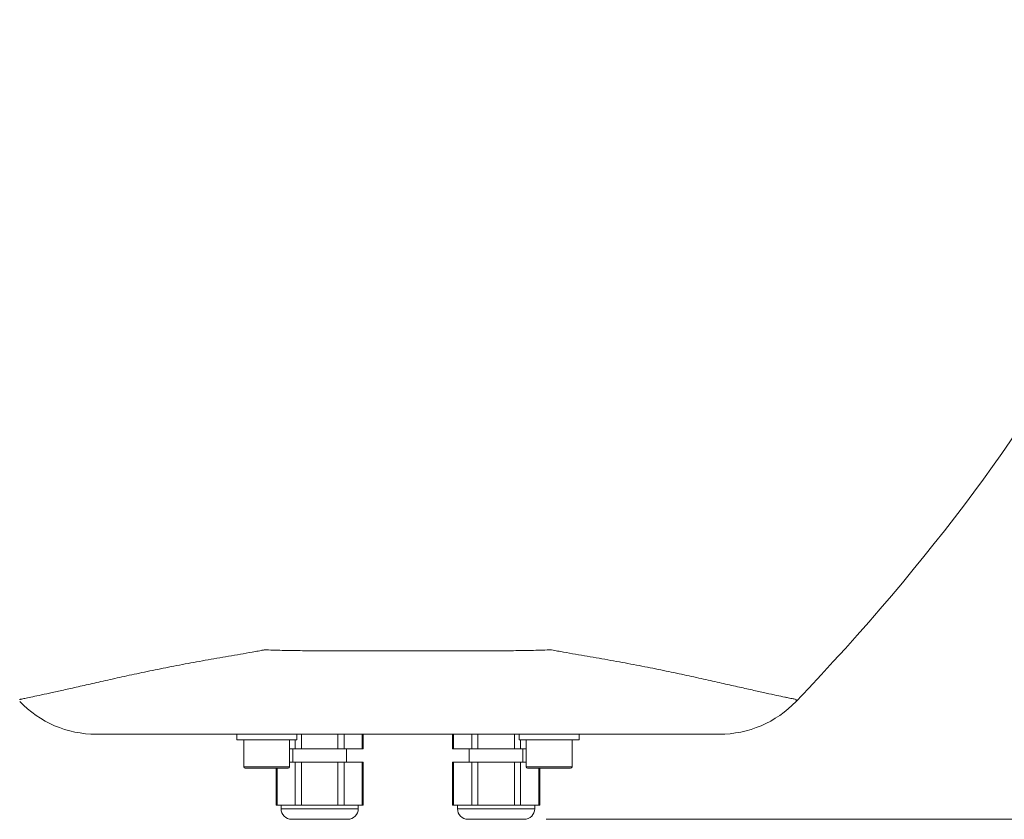
# Model space of a CAD drawing. Units: inches. Extents: x 6 to 414, y 6 to 291.
# Drawn here: x 72 to 127, y 201 to 246 of the extents above; entities that cross this region are included whole.
import ezdxf

# ---------------------------------------------------------------- set-up
doc = ezdxf.new("R2010")
doc.units = ezdxf.units.IN
doc.header["$MEASUREMENT"] = 0

# ---------------------------------------------------------------- blocks, each defined once
blk = doc.blocks.new('block 7375')
at = {"color": 7, "lineweight": 9, "true_color": 0xffffff}
blk.add_open_spline([(102.841, 204.358), (102.885, 204.358), (102.92, 204.394), (102.92, 204.438)], degree=3, dxfattribs=at)
blk = doc.blocks.new('block 7376')
at = {"color": 7, "lineweight": 9, "true_color": 0xffffff}
blk.add_open_spline([(100.347, 204.438), (100.347, 204.394), (100.382, 204.358), (100.426, 204.358)], degree=3, dxfattribs=at)
blk = doc.blocks.new('block 7377')
at = {"color": 7, "lineweight": 9, "true_color": 0xffffff}
blk.add_lwpolyline([(102.92, 204.438), (102.92, 205.942)], dxfattribs=at)
blk = doc.blocks.new('block 7378')
at = {"color": 7, "lineweight": 9, "true_color": 0xffffff}
blk.add_lwpolyline([(100.347, 205.942), (100.347, 204.438)], dxfattribs=at)
blk = doc.blocks.new('block 7379')
at = {"color": 7, "lineweight": 9, "true_color": 0xffffff}
blk.add_lwpolyline([(87.084, 204.438), (87.084, 205.942)], dxfattribs=at)
blk = doc.blocks.new('block 7380')
at = {"color": 7, "lineweight": 9, "true_color": 0xffffff}
blk.add_lwpolyline([(84.511, 205.942), (84.511, 204.438)], dxfattribs=at)
blk = doc.blocks.new('block 7381')
at = {"color": 7, "lineweight": 9, "true_color": 0xffffff}
blk.add_open_spline([(87.005, 204.358), (87.049, 204.358), (87.084, 204.394), (87.084, 204.438)], degree=3, dxfattribs=at)
blk = doc.blocks.new('block 7382')
at = {"color": 7, "lineweight": 9, "true_color": 0xffffff}
blk.add_open_spline([(84.511, 204.438), (84.511, 204.394), (84.546, 204.358), (84.59, 204.358)], degree=3, dxfattribs=at)
blk = doc.blocks.new('block 7383')
at = {"color": 7, "lineweight": 9, "true_color": 0xffffff}
blk.add_lwpolyline([(103.316, 205.942), (103.316, 206.259)], dxfattribs=at)
blk = doc.blocks.new('block 7384')
at = {"color": 7, "lineweight": 9, "true_color": 0xffffff}
blk.add_lwpolyline([(99.951, 206.259), (99.951, 205.942)], dxfattribs=at)
blk = doc.blocks.new('block 7385')
at = {"color": 7, "lineweight": 9, "true_color": 0xffffff}
blk.add_lwpolyline([(87.48, 205.942), (87.48, 206.259)], dxfattribs=at)
blk = doc.blocks.new('block 7386')
at = {"color": 7, "lineweight": 9, "true_color": 0xffffff}
blk.add_lwpolyline([(84.115, 206.259), (84.115, 205.942)], dxfattribs=at)
blk = doc.blocks.new('block 7387')
at = {"color": 7, "lineweight": 9, "true_color": 0xffffff}
blk.add_lwpolyline([(97.16, 205.447), (97.16, 204.695)], dxfattribs=at)
blk = doc.blocks.new('block 7388')
at = {"color": 7, "lineweight": 9, "true_color": 0xffffff}
blk.add_lwpolyline([(100.169, 204.695), (100.169, 205.447)], dxfattribs=at)
blk = doc.blocks.new('block 7389')
at = {"color": 7, "lineweight": 9, "true_color": 0xffffff}
blk.add_lwpolyline([(96.223, 206.259), (96.223, 205.447)], dxfattribs=at)
blk = doc.blocks.new('block 7390')
at = {"color": 7, "lineweight": 9, "true_color": 0xffffff}
blk.add_lwpolyline([(87.262, 205.447), (87.262, 204.695)], dxfattribs=at)
blk = doc.blocks.new('block 7391')
at = {"color": 7, "lineweight": 9, "true_color": 0xffffff}
blk.add_lwpolyline([(90.271, 204.695), (90.271, 205.447)], dxfattribs=at)
blk = doc.blocks.new('block 7392')
at = {"color": 7, "lineweight": 9, "true_color": 0xffffff}
blk.add_lwpolyline([(91.208, 205.447), (91.208, 206.259)], dxfattribs=at)
blk = doc.blocks.new('block 7393')
at = {"color": 7, "lineweight": 9, "true_color": 0xffffff}
blk.add_open_spline([(100.238, 201.488), (100.566, 201.488), (100.832, 201.754), (100.832, 202.082)], degree=3, dxfattribs=at)
blk = doc.blocks.new('block 7394')
at = {"color": 7, "lineweight": 9, "true_color": 0xffffff}
blk.add_open_spline([(96.497, 202.082), (96.497, 201.754), (96.763, 201.488), (97.091, 201.488)], degree=3, dxfattribs=at)
blk = doc.blocks.new('block 7395')
at = {"color": 7, "lineweight": 9, "true_color": 0xffffff}
blk.add_lwpolyline([(96.497, 202.28), (96.497, 202.082)], dxfattribs=at)
blk = doc.blocks.new('block 7396')
at = {"color": 7, "lineweight": 9, "true_color": 0xffffff}
blk.add_lwpolyline([(100.832, 202.082), (100.832, 202.28)], dxfattribs=at)
blk = doc.blocks.new('block 7397')
at = {"color": 7, "lineweight": 9, "true_color": 0xffffff}
blk.add_lwpolyline([(101.106, 202.28), (101.106, 204.358)], dxfattribs=at)
blk = doc.blocks.new('block 7398')
at = {"color": 7, "lineweight": 9, "true_color": 0xffffff}
blk.add_lwpolyline([(96.223, 204.695), (96.223, 202.28)], dxfattribs=at)
blk = doc.blocks.new('block 7399')
at = {"color": 7, "lineweight": 9, "true_color": 0xffffff}
blk.add_open_spline([(90.341, 201.488), (90.668, 201.488), (90.934, 201.754), (90.934, 202.082)], degree=3, dxfattribs=at)
blk = doc.blocks.new('block 7400')
at = {"color": 7, "lineweight": 9, "true_color": 0xffffff}
blk.add_open_spline([(86.599, 202.082), (86.599, 201.754), (86.865, 201.488), (87.193, 201.488)], degree=3, dxfattribs=at)
blk = doc.blocks.new('block 7401')
at = {"color": 7, "lineweight": 9, "true_color": 0xffffff}
blk.add_lwpolyline([(86.599, 202.28), (86.599, 202.082)], dxfattribs=at)
blk = doc.blocks.new('block 7402')
at = {"color": 7, "lineweight": 9, "true_color": 0xffffff}
blk.add_lwpolyline([(90.934, 202.082), (90.934, 202.28)], dxfattribs=at)
blk = doc.blocks.new('block 7403')
at = {"color": 7, "lineweight": 9, "true_color": 0xffffff}
blk.add_lwpolyline([(91.208, 202.28), (91.208, 204.695)], dxfattribs=at)
blk = doc.blocks.new('block 7404')
at = {"color": 7, "lineweight": 9, "true_color": 0xffffff}
blk.add_lwpolyline([(86.325, 204.358), (86.325, 202.28)], dxfattribs=at)
blk = doc.blocks.new('block 7414')
at = {"color": 7, "lineweight": 9, "true_color": 0xffffff}
blk.add_open_spline([(115.487, 208.099), (130.69, 224.038), (138.291, 238.839), (138.291, 252.501), (138.291, 252.576), (138.291, 252.651), (138.291, 252.726)], degree=3, knots=[0, 0, 0, 0, 1, 1, 1, 2, 2, 2, 2], dxfattribs=at)
blk = doc.blocks.new('block 7415')
at = {"color": 7, "lineweight": 9, "true_color": 0xffffff}
blk.add_open_spline([(115.487, 208.099), (115.487, 208.099), (115.488, 208.109), (115.489, 208.129), (115.491, 208.149), (115.493, 208.178), (115.496, 208.21)], degree=3, knots=[0, 0, 0, 0, 1, 1, 1, 2, 2, 2, 2], dxfattribs=at)
blk = doc.blocks.new('block 7416')
at = {"color": 7, "lineweight": 9, "true_color": 0xffffff}
blk.add_open_spline([(115.496, 208.21), (115.494, 208.21), (115.493, 208.21), (115.491, 208.21), (115.49, 208.21), (115.488, 208.211), (115.485, 208.211), (115.48, 208.212), (115.474, 208.213), (115.467, 208.214), (115.452, 208.217), (115.432, 208.221), (115.407, 208.226), (115.357, 208.236), (115.285, 208.25), (115.192, 208.269), (115.146, 208.279), (115.094, 208.29), (115.037, 208.302), (114.98, 208.313), (114.918, 208.326), (114.851, 208.341), (114.716, 208.369), (114.562, 208.401), (114.389, 208.439), (114.215, 208.476), (114.022, 208.518), (113.809, 208.564), (113.703, 208.588), (113.591, 208.612), (113.475, 208.638), (113.358, 208.664), (113.236, 208.691), (113.11, 208.719), (112.859, 208.775), (112.592, 208.835), (112.309, 208.899), (112.026, 208.962), (111.728, 209.03), (111.414, 209.101), (111.1, 209.172), (110.771, 209.246), (110.425, 209.323), (110.253, 209.362), (110.076, 209.401), (109.895, 209.441), (109.715, 209.48), (109.53, 209.521), (109.344, 209.561), (108.971, 209.642), (108.588, 209.723), (108.197, 209.804), (107.805, 209.886), (107.405, 209.967), (106.995, 210.047), (106.585, 210.127), (106.166, 210.206), (105.739, 210.284), (105.525, 210.324), (105.309, 210.363), (105.092, 210.402), (104.875, 210.441), (104.656, 210.48), (104.437, 210.518), (104.219, 210.556), (103.999, 210.593), (103.778, 210.631), (103.557, 210.669), (103.336, 210.707), (103.114, 210.745), (102.892, 210.784), (102.67, 210.823), (102.447, 210.863), (102.335, 210.883), (102.223, 210.903), (102.112, 210.924), (102.056, 210.935), (102, 210.945), (101.944, 210.956), (101.888, 210.966), (101.832, 210.977), (101.776, 210.988)], degree=3, knots=[0, 0, 0, 0, 1, 1, 1, 2, 2, 2, 3, 3, 3, 4, 4, 4, 5, 5, 5, 6, 6, 6, 7, 7, 7, 8, 8, 8, 9, 9, 9, 10, 10, 10, 11, 11, 11, 12, 12, 12, 13, 13, 13, 14, 14, 14, 15, 15, 15, 16, 16, 16, 17, 17, 17, 18, 18, 18, 19, 19, 19, 20, 20, 20, 21, 21, 21, 22, 22, 22, 23, 23, 23, 24, 24, 24, 25, 25, 25, 26, 26, 26, 27, 27, 27, 27], dxfattribs=at)
blk = doc.blocks.new('block 7417')
at = {"color": 7, "lineweight": 9, "true_color": 0xffffff}
blk.add_open_spline([(101.776, 210.988), (101.44, 210.98), (101.104, 210.972), (100.769, 210.963), (100.433, 210.955), (100.097, 210.947), (99.761, 210.945), (99.593, 210.943), (99.425, 210.944), (99.258, 210.943), (99.09, 210.943), (98.922, 210.943), (98.754, 210.943), (98.418, 210.942), (98.082, 210.942), (97.746, 210.941), (97.074, 210.939), (96.403, 210.937), (95.731, 210.936), (95.059, 210.934), (94.387, 210.933), (93.716, 210.933), (93.044, 210.933), (92.372, 210.934), (91.7, 210.936), (91.028, 210.937), (90.357, 210.939), (89.685, 210.941), (89.349, 210.942), (89.013, 210.942), (88.677, 210.943), (88.509, 210.943), (88.342, 210.943), (88.174, 210.943), (88.006, 210.944), (87.838, 210.943), (87.67, 210.945), (87.334, 210.947), (86.998, 210.955), (86.663, 210.963), (86.327, 210.972), (85.991, 210.98), (85.655, 210.988)], degree=3, knots=[0, 0, 0, 0, 1, 1, 1, 2, 2, 2, 3, 3, 3, 4, 4, 4, 5, 5, 5, 6, 6, 6, 7, 7, 7, 8, 8, 8, 9, 9, 9, 10, 10, 10, 11, 11, 11, 12, 12, 12, 13, 13, 13, 14, 14, 14, 14], dxfattribs=at)
blk = doc.blocks.new('block 7418')
at = {"color": 7, "lineweight": 9, "true_color": 0xffffff}
blk.add_open_spline([(85.655, 210.988), (85.628, 210.983), (85.599, 210.977), (85.571, 210.972), (85.543, 210.966), (85.515, 210.961), (85.487, 210.956), (85.432, 210.945), (85.376, 210.935), (85.32, 210.924), (85.208, 210.903), (85.097, 210.883), (84.985, 210.863), (84.763, 210.823), (84.541, 210.784), (84.319, 210.746), (84.098, 210.707), (83.878, 210.67), (83.658, 210.632), (83.438, 210.594), (83.219, 210.557), (83.002, 210.519), (82.566, 210.443), (82.134, 210.366), (81.707, 210.287), (81.493, 210.248), (81.279, 210.208), (81.068, 210.168), (80.857, 210.129), (80.649, 210.089), (80.443, 210.048), (80.031, 209.968), (79.629, 209.886), (79.237, 209.805), (78.845, 209.724), (78.463, 209.643), (78.091, 209.562), (77.905, 209.522), (77.722, 209.482), (77.541, 209.442), (77.36, 209.402), (77.182, 209.363), (77.009, 209.324), (76.662, 209.247), (76.332, 209.172), (76.016, 209.101), (75.701, 209.03), (75.401, 208.961), (75.116, 208.897), (74.974, 208.865), (74.836, 208.834), (74.701, 208.804), (74.567, 208.774), (74.436, 208.745), (74.311, 208.717), (74.06, 208.661), (73.829, 208.61), (73.617, 208.563), (73.405, 208.517), (73.212, 208.475), (73.039, 208.438), (72.865, 208.401), (72.711, 208.368), (72.576, 208.34), (72.442, 208.311), (72.329, 208.288), (72.237, 208.269), (72.145, 208.25), (72.074, 208.235), (72.024, 208.226), (71.999, 208.221), (71.979, 208.217), (71.964, 208.214), (71.957, 208.213), (71.951, 208.212), (71.946, 208.211), (71.944, 208.211), (71.942, 208.21), (71.94, 208.21), (71.937, 208.21), (71.936, 208.21), (71.936, 208.21)], degree=3, knots=[0, 0, 0, 0, 1, 1, 1, 2, 2, 2, 3, 3, 3, 4, 4, 4, 5, 5, 5, 6, 6, 6, 7, 7, 7, 8, 8, 8, 9, 9, 9, 10, 10, 10, 11, 11, 11, 12, 12, 12, 13, 13, 13, 14, 14, 14, 15, 15, 15, 16, 16, 16, 17, 17, 17, 18, 18, 18, 19, 19, 19, 20, 20, 20, 21, 21, 21, 22, 22, 22, 23, 23, 23, 24, 24, 24, 25, 25, 25, 26, 26, 26, 27, 27, 27, 27], dxfattribs=at)
blk = doc.blocks.new('block 7422')
at = {"color": 7, "lineweight": 9, "true_color": 0xffffff}
blk.add_open_spline([(111.19, 206.259), (112.813, 206.259), (114.366, 206.924), (115.487, 208.099)], degree=3, dxfattribs=at)
blk = doc.blocks.new('block 7423')
at = {"color": 7, "lineweight": 9, "true_color": 0xffffff}
blk.add_open_spline([(111.099, 206.259), (111.124, 206.259), (111.148, 206.259), (111.164, 206.259), (111.181, 206.259), (111.19, 206.259), (111.19, 206.259)], degree=3, knots=[0, 0, 0, 0, 1, 1, 1, 2, 2, 2, 2], dxfattribs=at)
blk = doc.blocks.new('block 7424')
at = {"color": 7, "lineweight": 9, "true_color": 0xffffff}
blk.add_open_spline([(88.523, 206.259), (89.653, 206.259), (90.782, 206.259), (91.911, 206.259), (92.476, 206.259), (93.041, 206.259), (93.605, 206.259), (94.17, 206.259), (94.735, 206.259), (95.299, 206.259), (96.428, 206.259), (97.558, 206.259), (98.687, 206.259), (99.252, 206.259), (99.816, 206.259), (100.381, 206.259), (100.663, 206.259), (100.945, 206.259), (101.227, 206.259), (101.369, 206.259), (101.51, 206.259), (101.651, 206.259), (101.792, 206.259), (101.933, 206.259), (102.074, 206.259), (102.356, 206.259), (102.637, 206.259), (102.917, 206.259), (103.197, 206.259), (103.477, 206.259), (103.756, 206.259), (103.896, 206.259), (104.035, 206.259), (104.174, 206.259), (104.313, 206.259), (104.451, 206.259), (104.588, 206.259), (104.861, 206.259), (105.131, 206.259), (105.397, 206.259), (105.929, 206.259), (106.444, 206.259), (106.941, 206.259), (107.065, 206.259), (107.188, 206.259), (107.308, 206.259), (107.429, 206.259), (107.547, 206.259), (107.662, 206.259), (107.894, 206.259), (108.117, 206.259), (108.33, 206.259), (108.756, 206.259), (109.146, 206.259), (109.494, 206.259), (109.842, 206.259), (110.134, 206.259), (110.372, 206.259), (110.49, 206.259), (110.596, 206.259), (110.687, 206.259), (110.732, 206.259), (110.774, 206.259), (110.813, 206.259), (110.851, 206.259), (110.885, 206.259), (110.916, 206.259), (110.976, 206.259), (111.022, 206.259), (111.052, 206.259), (111.067, 206.259), (111.079, 206.259), (111.086, 206.259), (111.09, 206.259), (111.093, 206.259), (111.095, 206.259), (111.097, 206.259), (111.098, 206.259), (111.099, 206.259)], degree=3, knots=[0, 0, 0, 0, 1, 1, 1, 2, 2, 2, 3, 3, 3, 4, 4, 4, 5, 5, 5, 6, 6, 6, 7, 7, 7, 8, 8, 8, 9, 9, 9, 10, 10, 10, 11, 11, 11, 12, 12, 12, 13, 13, 13, 14, 14, 14, 15, 15, 15, 16, 16, 16, 17, 17, 17, 18, 18, 18, 19, 19, 19, 20, 20, 20, 21, 21, 21, 22, 22, 22, 23, 23, 23, 24, 24, 24, 25, 25, 25, 26, 26, 26, 26], dxfattribs=at)
blk = doc.blocks.new('block 7425')
at = {"color": 7, "lineweight": 9, "true_color": 0xffffff}
blk.add_open_spline([(76.241, 206.259), (76.241, 206.259), (76.247, 206.259), (76.258, 206.259), (76.269, 206.259), (76.285, 206.259), (76.303, 206.259), (76.313, 206.259), (76.323, 206.259), (76.333, 206.259), (76.334, 206.259), (76.335, 206.259), (76.336, 206.259), (76.338, 206.259), (76.341, 206.259), (76.344, 206.259), (76.35, 206.259), (76.36, 206.259), (76.372, 206.259), (76.397, 206.259), (76.434, 206.259), (76.483, 206.259), (76.532, 206.259), (76.593, 206.259), (76.667, 206.259), (76.704, 206.259), (76.744, 206.259), (76.787, 206.259), (76.83, 206.259), (76.876, 206.259), (76.924, 206.259), (77.119, 206.259), (77.358, 206.259), (77.639, 206.259), (77.779, 206.259), (77.93, 206.259), (78.092, 206.259), (78.172, 206.259), (78.256, 206.259), (78.342, 206.259), (78.427, 206.259), (78.515, 206.259), (78.604, 206.259), (78.962, 206.259), (79.35, 206.259), (79.768, 206.259), (79.872, 206.259), (79.978, 206.259), (80.086, 206.259), (80.194, 206.259), (80.304, 206.259), (80.415, 206.259), (80.636, 206.259), (80.861, 206.259), (81.091, 206.259), (81.549, 206.259), (82.024, 206.259), (82.512, 206.259), (82.634, 206.259), (82.757, 206.259), (82.881, 206.259), (83.004, 206.259), (83.128, 206.259), (83.252, 206.259), (83.499, 206.259), (83.748, 206.259), (83.997, 206.259), (84.495, 206.259), (84.995, 206.259), (85.498, 206.259), (85.624, 206.259), (85.75, 206.259), (85.876, 206.259), (86.003, 206.259), (86.129, 206.259), (86.255, 206.259), (86.507, 206.259), (86.759, 206.259), (87.011, 206.259), (87.515, 206.259), (88.019, 206.259), (88.523, 206.259)], degree=3, knots=[0, 0, 0, 0, 1, 1, 1, 2, 2, 2, 3, 3, 3, 4, 4, 4, 5, 5, 5, 6, 6, 6, 7, 7, 7, 8, 8, 8, 9, 9, 9, 10, 10, 10, 11, 11, 11, 12, 12, 12, 13, 13, 13, 14, 14, 14, 15, 15, 15, 16, 16, 16, 17, 17, 17, 18, 18, 18, 19, 19, 19, 20, 20, 20, 21, 21, 21, 22, 22, 22, 23, 23, 23, 24, 24, 24, 25, 25, 25, 26, 26, 26, 27, 27, 27, 27], dxfattribs=at)
blk = doc.blocks.new('block 7426')
at = {"color": 7, "lineweight": 9, "true_color": 0xffffff}
blk.add_open_spline([(71.944, 208.099), (73.065, 206.924), (74.618, 206.259), (76.241, 206.259)], degree=3, dxfattribs=at)
blk = doc.blocks.new('block 7427')
at = {"color": 7, "lineweight": 9, "true_color": 0xffffff}
blk.add_lwpolyline([(102.841, 204.358), (100.426, 204.358)], dxfattribs=at)
blk = doc.blocks.new('block 7428')
at = {"color": 7, "lineweight": 9, "true_color": 0xffffff}
blk.add_lwpolyline([(87.005, 204.358), (84.59, 204.358)], dxfattribs=at)
blk = doc.blocks.new('block 7429')
at = {"color": 7, "lineweight": 9, "true_color": 0xffffff}
blk.add_lwpolyline([(103.316, 205.942), (99.951, 205.942)], dxfattribs=at)
blk = doc.blocks.new('block 7430')
at = {"color": 7, "lineweight": 9, "true_color": 0xffffff}
blk.add_lwpolyline([(87.48, 205.942), (84.115, 205.942)], dxfattribs=at)
blk = doc.blocks.new('block 7431')
at = {"color": 7, "lineweight": 9, "true_color": 0xffffff}
blk.add_lwpolyline([(99.687, 205.447), (97.641, 205.447)], dxfattribs=at)
blk = doc.blocks.new('block 7432')
at = {"color": 7, "lineweight": 9, "true_color": 0xffffff}
blk.add_lwpolyline([(97.641, 205.447), (97.299, 205.447)], dxfattribs=at)
blk = doc.blocks.new('block 7433')
at = {"color": 7, "lineweight": 9, "true_color": 0xffffff}
blk.add_lwpolyline([(100.03, 205.447), (99.687, 205.447)], dxfattribs=at)
blk = doc.blocks.new('block 7434')
at = {"color": 7, "lineweight": 9, "true_color": 0xffffff}
blk.add_lwpolyline([(97.299, 205.447), (96.276, 205.447)], dxfattribs=at)
blk = doc.blocks.new('block 7435')
at = {"color": 7, "lineweight": 9, "true_color": 0xffffff}
blk.add_lwpolyline([(100.347, 205.447), (100.03, 205.447)], dxfattribs=at)
blk = doc.blocks.new('block 7436')
at = {"color": 7, "lineweight": 9, "true_color": 0xffffff}
blk.add_lwpolyline([(96.276, 205.447), (96.223, 205.447)], dxfattribs=at)
blk = doc.blocks.new('block 7437')
at = {"color": 7, "lineweight": 9, "true_color": 0xffffff}
blk.add_lwpolyline([(89.79, 205.447), (87.744, 205.447)], dxfattribs=at)
blk = doc.blocks.new('block 7438')
at = {"color": 7, "lineweight": 9, "true_color": 0xffffff}
blk.add_lwpolyline([(87.744, 205.447), (87.401, 205.447)], dxfattribs=at)
blk = doc.blocks.new('block 7439')
at = {"color": 7, "lineweight": 9, "true_color": 0xffffff}
blk.add_lwpolyline([(90.133, 205.447), (89.79, 205.447)], dxfattribs=at)
blk = doc.blocks.new('block 7440')
at = {"color": 7, "lineweight": 9, "true_color": 0xffffff}
blk.add_lwpolyline([(87.401, 205.447), (87.084, 205.447)], dxfattribs=at)
blk = doc.blocks.new('block 7441')
at = {"color": 7, "lineweight": 9, "true_color": 0xffffff}
blk.add_lwpolyline([(91.155, 205.447), (90.133, 205.447)], dxfattribs=at)
blk = doc.blocks.new('block 7442')
at = {"color": 7, "lineweight": 9, "true_color": 0xffffff}
blk.add_lwpolyline([(91.208, 205.447), (91.155, 205.447)], dxfattribs=at)
blk = doc.blocks.new('block 7443')
at = {"color": 7, "lineweight": 9, "true_color": 0xffffff}
blk.add_lwpolyline([(98.664, 202.28), (97.641, 202.28)], dxfattribs=at)
blk = doc.blocks.new('block 7444')
at = {"color": 7, "lineweight": 9, "true_color": 0xffffff}
blk.add_lwpolyline([(97.641, 204.695), (97.641, 202.28)], dxfattribs=at)
blk = doc.blocks.new('block 7445')
at = {"color": 7, "lineweight": 9, "true_color": 0xffffff}
blk.add_lwpolyline([(99.687, 202.28), (99.687, 204.695)], dxfattribs=at)
blk = doc.blocks.new('block 7446')
at = {"color": 7, "lineweight": 9, "true_color": 0xffffff}
blk.add_lwpolyline([(99.687, 202.28), (98.664, 202.28)], dxfattribs=at)
blk = doc.blocks.new('block 7447')
at = {"color": 7, "lineweight": 9, "true_color": 0xffffff}
blk.add_lwpolyline([(99.687, 204.695), (97.641, 204.695)], dxfattribs=at)
blk = doc.blocks.new('block 7448')
at = {"color": 7, "lineweight": 9, "true_color": 0xffffff}
blk.add_lwpolyline([(100.238, 201.488), (97.091, 201.488)], dxfattribs=at)
blk = doc.blocks.new('block 7449')
at = {"color": 7, "lineweight": 9, "true_color": 0xffffff}
blk.add_lwpolyline([(97.299, 202.28), (97.299, 204.695)], dxfattribs=at)
blk = doc.blocks.new('block 7450')
at = {"color": 7, "lineweight": 9, "true_color": 0xffffff}
blk.add_lwpolyline([(97.641, 202.28), (97.299, 202.28)], dxfattribs=at)
blk = doc.blocks.new('block 7451')
at = {"color": 7, "lineweight": 9, "true_color": 0xffffff}
blk.add_lwpolyline([(97.299, 204.695), (97.641, 204.695)], dxfattribs=at)
blk = doc.blocks.new('block 7452')
at = {"color": 7, "lineweight": 9, "true_color": 0xffffff}
blk.add_lwpolyline([(100.03, 204.695), (100.03, 202.28)], dxfattribs=at)
blk = doc.blocks.new('block 7453')
at = {"color": 7, "lineweight": 9, "true_color": 0xffffff}
blk.add_lwpolyline([(100.03, 202.28), (99.687, 202.28)], dxfattribs=at)
blk = doc.blocks.new('block 7454')
at = {"color": 7, "lineweight": 9, "true_color": 0xffffff}
blk.add_lwpolyline([(99.687, 204.695), (100.03, 204.695)], dxfattribs=at)
blk = doc.blocks.new('block 7455')
at = {"color": 7, "lineweight": 9, "true_color": 0xffffff}
blk.add_lwpolyline([(96.787, 202.28), (96.276, 202.28)], dxfattribs=at)
blk = doc.blocks.new('block 7456')
at = {"color": 7, "lineweight": 9, "true_color": 0xffffff}
blk.add_lwpolyline([(96.276, 204.695), (96.276, 202.28)], dxfattribs=at)
blk = doc.blocks.new('block 7457')
at = {"color": 7, "lineweight": 9, "true_color": 0xffffff}
blk.add_lwpolyline([(97.299, 202.28), (96.787, 202.28)], dxfattribs=at)
blk = doc.blocks.new('block 7458')
at = {"color": 7, "lineweight": 9, "true_color": 0xffffff}
blk.add_lwpolyline([(97.299, 204.695), (96.276, 204.695)], dxfattribs=at)
blk = doc.blocks.new('block 7459')
at = {"color": 7, "lineweight": 9, "true_color": 0xffffff}
blk.add_lwpolyline([(101.053, 202.28), (100.541, 202.28)], dxfattribs=at)
blk = doc.blocks.new('block 7460')
at = {"color": 7, "lineweight": 9, "true_color": 0xffffff}
blk.add_lwpolyline([(100.541, 202.28), (100.03, 202.28)], dxfattribs=at)
blk = doc.blocks.new('block 7461')
at = {"color": 7, "lineweight": 9, "true_color": 0xffffff}
blk.add_lwpolyline([(100.347, 204.695), (100.03, 204.695)], dxfattribs=at)
blk = doc.blocks.new('block 7462')
at = {"color": 7, "lineweight": 9, "true_color": 0xffffff}
blk.add_lwpolyline([(101.106, 202.28), (101.053, 202.28)], dxfattribs=at)
blk = doc.blocks.new('block 7463')
at = {"color": 7, "lineweight": 9, "true_color": 0xffffff}
blk.add_lwpolyline([(96.276, 202.28), (96.223, 202.28)], dxfattribs=at)
blk = doc.blocks.new('block 7464')
at = {"color": 7, "lineweight": 9, "true_color": 0xffffff}
blk.add_lwpolyline([(96.223, 204.695), (96.276, 204.695)], dxfattribs=at)
blk = doc.blocks.new('block 7465')
at = {"color": 7, "lineweight": 9, "true_color": 0xffffff}
blk.add_lwpolyline([(88.767, 202.28), (87.744, 202.28)], dxfattribs=at)
blk = doc.blocks.new('block 7466')
at = {"color": 7, "lineweight": 9, "true_color": 0xffffff}
blk.add_lwpolyline([(87.744, 204.695), (87.744, 202.28)], dxfattribs=at)
blk = doc.blocks.new('block 7467')
at = {"color": 7, "lineweight": 9, "true_color": 0xffffff}
blk.add_lwpolyline([(89.79, 202.28), (89.79, 204.695)], dxfattribs=at)
blk = doc.blocks.new('block 7468')
at = {"color": 7, "lineweight": 9, "true_color": 0xffffff}
blk.add_lwpolyline([(89.79, 202.28), (88.767, 202.28)], dxfattribs=at)
blk = doc.blocks.new('block 7469')
at = {"color": 7, "lineweight": 9, "true_color": 0xffffff}
blk.add_lwpolyline([(89.79, 204.695), (87.744, 204.695)], dxfattribs=at)
blk = doc.blocks.new('block 7470')
at = {"color": 7, "lineweight": 9, "true_color": 0xffffff}
blk.add_lwpolyline([(90.341, 201.488), (87.193, 201.488)], dxfattribs=at)
blk = doc.blocks.new('block 7471')
at = {"color": 7, "lineweight": 9, "true_color": 0xffffff}
blk.add_lwpolyline([(87.401, 202.28), (87.401, 204.695)], dxfattribs=at)
blk = doc.blocks.new('block 7472')
at = {"color": 7, "lineweight": 9, "true_color": 0xffffff}
blk.add_lwpolyline([(87.744, 202.28), (87.401, 202.28)], dxfattribs=at)
blk = doc.blocks.new('block 7473')
at = {"color": 7, "lineweight": 9, "true_color": 0xffffff}
blk.add_lwpolyline([(87.401, 204.695), (87.744, 204.695)], dxfattribs=at)
blk = doc.blocks.new('block 7474')
at = {"color": 7, "lineweight": 9, "true_color": 0xffffff}
blk.add_lwpolyline([(90.133, 204.695), (90.133, 202.28)], dxfattribs=at)
blk = doc.blocks.new('block 7475')
at = {"color": 7, "lineweight": 9, "true_color": 0xffffff}
blk.add_lwpolyline([(90.133, 202.28), (89.79, 202.28)], dxfattribs=at)
blk = doc.blocks.new('block 7476')
at = {"color": 7, "lineweight": 9, "true_color": 0xffffff}
blk.add_lwpolyline([(89.79, 204.695), (90.133, 204.695)], dxfattribs=at)
blk = doc.blocks.new('block 7477')
at = {"color": 7, "lineweight": 9, "true_color": 0xffffff}
blk.add_lwpolyline([(86.89, 202.28), (86.378, 202.28)], dxfattribs=at)
blk = doc.blocks.new('block 7478')
at = {"color": 7, "lineweight": 9, "true_color": 0xffffff}
blk.add_lwpolyline([(87.401, 202.28), (86.89, 202.28)], dxfattribs=at)
blk = doc.blocks.new('block 7479')
at = {"color": 7, "lineweight": 9, "true_color": 0xffffff}
blk.add_lwpolyline([(87.401, 204.695), (87.084, 204.695)], dxfattribs=at)
blk = doc.blocks.new('block 7480')
at = {"color": 7, "lineweight": 9, "true_color": 0xffffff}
blk.add_lwpolyline([(91.155, 202.28), (91.155, 204.695)], dxfattribs=at)
blk = doc.blocks.new('block 7481')
at = {"color": 7, "lineweight": 9, "true_color": 0xffffff}
blk.add_lwpolyline([(91.155, 202.28), (90.644, 202.28)], dxfattribs=at)
blk = doc.blocks.new('block 7482')
at = {"color": 7, "lineweight": 9, "true_color": 0xffffff}
blk.add_lwpolyline([(90.644, 202.28), (90.133, 202.28)], dxfattribs=at)
blk = doc.blocks.new('block 7483')
at = {"color": 7, "lineweight": 9, "true_color": 0xffffff}
blk.add_lwpolyline([(91.155, 204.695), (90.133, 204.695)], dxfattribs=at)
blk = doc.blocks.new('block 7484')
at = {"color": 7, "lineweight": 9, "true_color": 0xffffff}
blk.add_lwpolyline([(91.208, 202.28), (91.155, 202.28)], dxfattribs=at)
blk = doc.blocks.new('block 7485')
at = {"color": 7, "lineweight": 9, "true_color": 0xffffff}
blk.add_lwpolyline([(91.155, 204.695), (91.208, 204.695)], dxfattribs=at)
blk = doc.blocks.new('block 7486')
at = {"color": 7, "lineweight": 9, "true_color": 0xffffff}
blk.add_lwpolyline([(86.378, 202.28), (86.325, 202.28)], dxfattribs=at)
blk = doc.blocks.new('block 7489')
at = {"color": 7, "lineweight": 9, "true_color": 0xffffff}
blk.add_lwpolyline([(100.347, 204.438), (102.92, 204.438)], dxfattribs=at)
blk = doc.blocks.new('block 7490')
at = {"color": 7, "lineweight": 9, "true_color": 0xffffff}
blk.add_lwpolyline([(84.511, 204.438), (87.084, 204.438)], dxfattribs=at)
blk = doc.blocks.new('block 7491')
at = {"color": 7, "lineweight": 9, "true_color": 0xffffff}
blk.add_lwpolyline([(99.687, 205.447), (99.687, 206.259)], dxfattribs=at)
blk = doc.blocks.new('block 7492')
at = {"color": 7, "lineweight": 9, "true_color": 0xffffff}
blk.add_lwpolyline([(97.641, 206.259), (97.641, 205.447)], dxfattribs=at)
blk = doc.blocks.new('block 7493')
at = {"color": 7, "lineweight": 9, "true_color": 0xffffff}
blk.add_lwpolyline([(97.299, 205.447), (97.299, 206.259)], dxfattribs=at)
blk = doc.blocks.new('block 7494')
at = {"color": 7, "lineweight": 9, "true_color": 0xffffff}
blk.add_lwpolyline([(100.03, 205.942), (100.03, 205.447)], dxfattribs=at)
blk = doc.blocks.new('block 7495')
at = {"color": 7, "lineweight": 9, "true_color": 0xffffff}
blk.add_lwpolyline([(96.276, 206.259), (96.276, 205.447)], dxfattribs=at)
blk = doc.blocks.new('block 7496')
at = {"color": 7, "lineweight": 9, "true_color": 0xffffff}
blk.add_lwpolyline([(89.79, 205.447), (89.79, 206.259)], dxfattribs=at)
blk = doc.blocks.new('block 7497')
at = {"color": 7, "lineweight": 9, "true_color": 0xffffff}
blk.add_lwpolyline([(87.744, 206.259), (87.744, 205.447)], dxfattribs=at)
blk = doc.blocks.new('block 7498')
at = {"color": 7, "lineweight": 9, "true_color": 0xffffff}
blk.add_lwpolyline([(87.401, 205.447), (87.401, 205.942)], dxfattribs=at)
blk = doc.blocks.new('block 7499')
at = {"color": 7, "lineweight": 9, "true_color": 0xffffff}
blk.add_lwpolyline([(90.133, 206.259), (90.133, 205.447)], dxfattribs=at)
blk = doc.blocks.new('block 7500')
at = {"color": 7, "lineweight": 9, "true_color": 0xffffff}
blk.add_lwpolyline([(91.155, 205.447), (91.155, 206.259)], dxfattribs=at)
blk = doc.blocks.new('block 7501')
at = {"color": 7, "lineweight": 9, "true_color": 0xffffff}
blk.add_lwpolyline([(96.497, 202.082), (100.832, 202.082)], dxfattribs=at)
blk = doc.blocks.new('block 7502')
at = {"color": 7, "lineweight": 9, "true_color": 0xffffff}
blk.add_lwpolyline([(101.053, 202.28), (101.053, 204.358)], dxfattribs=at)
blk = doc.blocks.new('block 7503')
at = {"color": 7, "lineweight": 9, "true_color": 0xffffff}
blk.add_lwpolyline([(86.599, 202.082), (90.934, 202.082)], dxfattribs=at)
blk = doc.blocks.new('block 7504')
at = {"color": 7, "lineweight": 9, "true_color": 0xffffff}
blk.add_lwpolyline([(86.378, 204.358), (86.378, 202.28)], dxfattribs=at)
blk = doc.blocks.new('block 7507')
at = {"color": 7, "lineweight": 5, "true_color": 0xffffff}
blk.add_lwpolyline([(101.475, 201.488), (161.626, 201.488)], dxfattribs=at)
blk = doc.blocks.new('block 7514')
at = {"lineweight": 0}
blk.add_lwpolyline([(100.238, 201.488), (100.238, 201.488)], dxfattribs=at)
blk = doc.blocks.new('block 7506')
for name in ['block 7514', 'block 7507']:
    blk.add_blockref(name, (0, 0))

msp = doc.modelspace()

# ---------------------------------------------------------------- block references
for name in ['block 7506', 'block 7414', 'block 7418', 'block 7417', 'block 7416', 'block 7415', 'block 7426', 'block 7422', 'block 7425', 'block 7386', 'block 7385', 'block 7497', 'block 7424', 'block 7496', 'block 7499', 'block 7500', 'block 7392', 'block 7389', 'block 7495', 'block 7493', 'block 7492', 'block 7491', 'block 7384', 'block 7383', 'block 7423', 'block 7430', 'block 7380', 'block 7379', 'block 7440', 'block 7390', 'block 7498', 'block 7438', 'block 7437', 'block 7439', 'block 7441', 'block 7391', 'block 7442', 'block 7436', 'block 7434', 'block 7387', 'block 7432', 'block 7431', 'block 7433', 'block 7429', 'block 7494', 'block 7435', 'block 7388', 'block 7378', 'block 7377', 'block 7382', 'block 7490', 'block 7428', 'block 7404', 'block 7504', 'block 7381', 'block 7479', 'block 7471', 'block 7473', 'block 7466', 'block 7469', 'block 7467', 'block 7476', 'block 7474', 'block 7483', 'block 7480', 'block 7485', 'block 7403', 'block 7398', 'block 7464', 'block 7456', 'block 7458', 'block 7449', 'block 7451', 'block 7444', 'block 7447', 'block 7445', 'block 7454', 'block 7452', 'block 7461', 'block 7376', 'block 7489', 'block 7427', 'block 7502', 'block 7397', 'block 7375', 'block 7486', 'block 7477', 'block 7401', 'block 7478', 'block 7472', 'block 7465', 'block 7468', 'block 7475', 'block 7482', 'block 7481', 'block 7402', 'block 7484', 'block 7463', 'block 7455', 'block 7395', 'block 7457', 'block 7450', 'block 7443', 'block 7446', 'block 7453', 'block 7460', 'block 7459', 'block 7396', 'block 7462', 'block 7400', 'block 7503', 'block 7399', 'block 7394', 'block 7501', 'block 7393', 'block 7470', 'block 7448']:
    msp.add_blockref(name, (0, 0))

doc.saveas('drawing.dxf')
